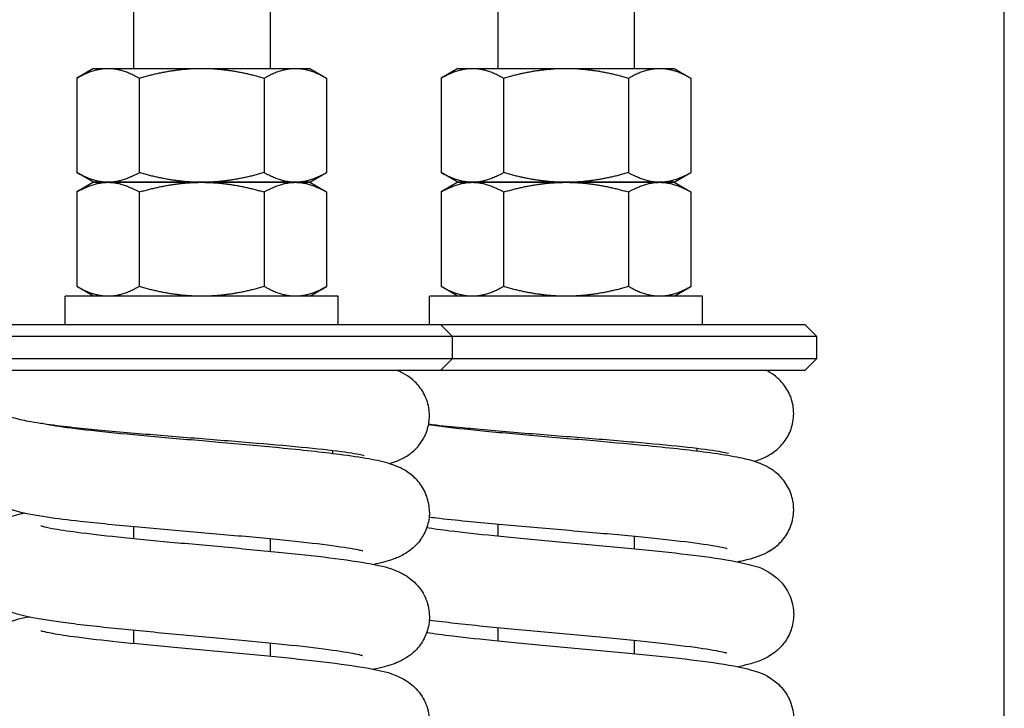
# Model space of a CAD drawing. Units: millimetres. Extents: x 0 to 2942, y 0 to 594.
# Drawn here: x 772 to 774, y 549 to 550 of the extents above; entities that cross this region are included whole.
import ezdxf

# ---------------------------------------------------------------- set-up
doc = ezdxf.new("R2010")
doc.units = ezdxf.units.MM

msp = doc.modelspace()

# ---------------------------------------------------------------- linework, layer by layer
at = {"color": 1, "linetype": 'Continuous'}
for p, q in [((773.987237, 546.897286), (773.987237, 551.697286)), ((772.074737, 550.664409), (772.074737, 550.314409)), ((772.374737, 550.664409), (772.374737, 550.314409)), ((772.874737, 550.664409), (772.874737, 550.314409)), ((773.174737, 550.664409), (773.174737, 550.314409)), ((771.987237, 550.314409), (771.950496, 550.293196)), ((771.987237, 550.314409), (772.019056, 550.314409)), ((772.019056, 550.314409), (772.224737, 550.314409)), ((772.224737, 550.314409), (772.430418, 550.314409)), ((772.430418, 550.314409), (772.462237, 550.314409)), ((772.462237, 550.314409), (772.498979, 550.293196)), ((772.787237, 550.314409), (772.750496, 550.293196)), ((772.787237, 550.314409), (772.819056, 550.314409)), ((772.819056, 550.314409), (773.024737, 550.314409)), ((773.024737, 550.314409), (773.230418, 550.314409)), ((773.230418, 550.314409), (773.262237, 550.314409)), ((773.262237, 550.314409), (773.298979, 550.293196)), ((771.950496, 550.293196), (771.950496, 550.085621)), ((772.087617, 550.293196), (772.087617, 550.085621)), ((772.361858, 550.293196), (772.361858, 550.085621)), ((772.498979, 550.293196), (772.498979, 550.085621)), ((772.750496, 550.293196), (772.750496, 550.085621)), ((772.887617, 550.293196), (772.887617, 550.085621)), ((773.161858, 550.293196), (773.161858, 550.085621)), ((773.298979, 550.293196), (773.298979, 550.085621)), ((771.987237, 550.064409), (771.950496, 550.085621)), ((772.462237, 550.064409), (772.498979, 550.085621)), ((772.787237, 550.064409), (772.750496, 550.085621)), ((773.262237, 550.064409), (773.298979, 550.085621)), ((771.987237, 550.064409), (771.950496, 550.043196)), ((771.987237, 550.064409), (772.019056, 550.064409)), ((772.019056, 550.064409), (771.987237, 550.064409)), ((772.019056, 550.064409), (772.224737, 550.064409)), ((772.224737, 550.064409), (772.019056, 550.064409)), ((772.224737, 550.064409), (772.430418, 550.064409)), ((772.430418, 550.064409), (772.224737, 550.064409)), ((772.430418, 550.064409), (772.462237, 550.064409)), ((772.462237, 550.064409), (772.430418, 550.064409)), ((772.462237, 550.064409), (772.498979, 550.043196)), ((772.787237, 550.064409), (772.750496, 550.043196)), ((772.787237, 550.064409), (772.819056, 550.064409)), ((772.819056, 550.064409), (772.787237, 550.064409)), ((772.819056, 550.064409), (773.024737, 550.064409)), ((773.024737, 550.064409), (772.819056, 550.064409)), ((773.024737, 550.064409), (773.230418, 550.064409)), ((773.230418, 550.064409), (773.024737, 550.064409)), ((773.230418, 550.064409), (773.262237, 550.064409)), ((773.262237, 550.064409), (773.230418, 550.064409)), ((773.262237, 550.064409), (773.298979, 550.043196)), ((771.950496, 550.043196), (771.950496, 549.835621)), ((772.087617, 550.043196), (772.087617, 549.835621)), ((772.361858, 550.043196), (772.361858, 549.835621)), ((772.498979, 550.043196), (772.498979, 549.835621)), ((772.750496, 550.043196), (772.750496, 549.835621)), ((772.887617, 550.043196), (772.887617, 549.835621)), ((773.161858, 550.043196), (773.161858, 549.835621)), ((773.298979, 550.043196), (773.298979, 549.835621)), ((771.987237, 549.814409), (771.950496, 549.835621)), ((772.462237, 549.814409), (772.498979, 549.835621)), ((772.787237, 549.814409), (772.750496, 549.835621)), ((773.262237, 549.814409), (773.298979, 549.835621)), ((772.524737, 549.814409), (771.924737, 549.814409)), ((771.924737, 549.751909), (771.924737, 549.814409)), ((772.524737, 549.751909), (772.524737, 549.814409)), ((773.324737, 549.814409), (772.724737, 549.814409)), ((772.724737, 549.751909), (772.724737, 549.814409)), ((773.324737, 549.751909), (773.324737, 549.814409)), ((772.749737, 549.751909), (771.699737, 549.751909)), ((772.749737, 549.751909), (772.774737, 549.726909)), ((773.549737, 549.751909), (772.749737, 549.751909)), ((773.549737, 549.751909), (773.574737, 549.726909)), ((771.674737, 549.726909), (772.774737, 549.726909)), ((772.774737, 549.726909), (772.774737, 549.676909)), ((772.774737, 549.726909), (773.574737, 549.726909)), ((773.574737, 549.726909), (773.574737, 549.676909)), ((772.774737, 549.676909), (771.674737, 549.676909)), ((772.749737, 549.651909), (772.774737, 549.676909)), ((773.574737, 549.676909), (772.774737, 549.676909)), ((773.549737, 549.651909), (773.574737, 549.676909)), ((771.699737, 549.651909), (772.749737, 549.651909)), ((772.749737, 549.651909), (773.549737, 549.651909)), ((771.937237, 549.527543), (771.937237, 549.52493)), ((772.737237, 549.532361), (772.737237, 549.530085)), ((772.512237, 549.476211), (772.512237, 549.469051)), ((773.312237, 549.481028), (773.312237, 549.474389)), ((772.074737, 549.309423), (772.074737, 549.283061)), ((772.874737, 549.314583), (772.874737, 549.288579)), ((772.374737, 549.28261), (772.374737, 549.254899)), ((773.174737, 549.287949), (773.174737, 549.260418)), ((772.074737, 549.082087), (772.074737, 549.052988)), ((772.874737, 549.087606), (772.874737, 549.058506)), ((773.174737, 549.059444), (773.174737, 549.030345)), ((772.374737, 549.053925), (772.374737, 549.024826))]:
    msp.add_line(p, q, dxfattribs=at)
at = {"color": 1, "linetype": 'Continuous', "extrusion": (0, 0, -1)}
for centre, major_axis, ratio, start_param, end_param in [((773.084799, 549.396686), (0.00922, 0.099574), 0.14952977, 6.2822905, 6.28273808), ((773.420202, 549.552325), (0.052055, -0.085383), 0.98454575, 0.05134411, 0.0528744)]:
    msp.add_ellipse(centre, major_axis=major_axis, ratio=ratio, start_param=start_param, end_param=end_param, dxfattribs=at)
at = {"color": 1, "linetype": 'Continuous'}
for points in [[(771.950496, 550.293196), (771.987237, 550.314409), (772.019056, 550.314409)], [(772.019056, 550.314409), (772.050875, 550.314409), (772.087617, 550.293196)], [(772.087617, 550.293196), (772.161099, 550.314409), (772.224737, 550.314409)], [(772.224737, 550.314409), (772.288375, 550.314409), (772.361858, 550.293196)], [(772.361858, 550.293196), (772.398599, 550.314409), (772.430418, 550.314409)], [(772.430418, 550.314409), (772.462237, 550.314409), (772.498979, 550.293196)], [(772.750496, 550.293196), (772.787237, 550.314409), (772.819056, 550.314409)], [(772.819056, 550.314409), (772.850875, 550.314409), (772.887617, 550.293196)], [(772.887617, 550.293196), (772.961099, 550.314409), (773.024737, 550.314409)], [(773.024737, 550.314409), (773.088375, 550.314409), (773.161858, 550.293196)], [(773.161858, 550.293196), (773.198599, 550.314409), (773.230418, 550.314409)], [(773.230418, 550.314409), (773.262237, 550.314409), (773.298979, 550.293196)], [(772.019056, 550.064409), (771.987237, 550.064409), (771.950496, 550.085621)], [(772.087617, 550.085621), (772.050875, 550.064409), (772.019056, 550.064409)], [(772.224737, 550.064409), (772.161099, 550.064409), (772.087617, 550.085621)], [(772.361858, 550.085621), (772.288375, 550.064409), (772.224737, 550.064409)], [(772.430418, 550.064409), (772.398599, 550.064409), (772.361858, 550.085621)], [(772.498979, 550.085621), (772.462237, 550.064409), (772.430418, 550.064409)], [(772.819056, 550.064409), (772.787237, 550.064409), (772.750496, 550.085621)], [(772.887617, 550.085621), (772.850875, 550.064409), (772.819056, 550.064409)], [(773.024737, 550.064409), (772.961099, 550.064409), (772.887617, 550.085621)], [(773.161858, 550.085621), (773.088375, 550.064409), (773.024737, 550.064409)], [(773.230418, 550.064409), (773.198599, 550.064409), (773.161858, 550.085621)], [(773.298979, 550.085621), (773.262237, 550.064409), (773.230418, 550.064409)], [(771.950496, 550.043196), (771.987237, 550.064409), (772.019056, 550.064409)], [(772.019056, 550.064409), (772.050875, 550.064409), (772.087617, 550.043196)], [(772.087617, 550.043196), (772.161099, 550.064409), (772.224737, 550.064409)], [(772.224737, 550.064409), (772.288375, 550.064409), (772.361858, 550.043196)], [(772.361858, 550.043196), (772.398599, 550.064409), (772.430418, 550.064409)], [(772.430418, 550.064409), (772.462237, 550.064409), (772.498979, 550.043196)], [(772.750496, 550.043196), (772.787237, 550.064409), (772.819056, 550.064409)], [(772.819056, 550.064409), (772.850875, 550.064409), (772.887617, 550.043196)], [(772.887617, 550.043196), (772.961099, 550.064409), (773.024737, 550.064409)], [(773.024737, 550.064409), (773.088375, 550.064409), (773.161858, 550.043196)], [(773.161858, 550.043196), (773.198599, 550.064409), (773.230418, 550.064409)], [(773.230418, 550.064409), (773.262237, 550.064409), (773.298979, 550.043196)], [(772.019056, 549.814409), (771.987237, 549.814409), (771.950496, 549.835621)], [(772.087617, 549.835621), (772.050875, 549.814409), (772.019056, 549.814409)], [(772.224737, 549.814409), (772.161099, 549.814409), (772.087617, 549.835621)], [(772.361858, 549.835621), (772.288375, 549.814409), (772.224737, 549.814409)], [(772.430418, 549.814409), (772.398599, 549.814409), (772.361858, 549.835621)], [(772.498979, 549.835621), (772.462237, 549.814409), (772.430418, 549.814409)], [(772.819056, 549.814409), (772.787237, 549.814409), (772.750496, 549.835621)], [(772.887617, 549.835621), (772.850875, 549.814409), (772.819056, 549.814409)], [(773.024737, 549.814409), (772.961099, 549.814409), (772.887617, 549.835621)], [(773.161858, 549.835621), (773.088375, 549.814409), (773.024737, 549.814409)], [(773.230418, 549.814409), (773.198599, 549.814409), (773.161858, 549.835621)], [(773.298979, 549.835621), (773.262237, 549.814409), (773.230418, 549.814409)]]:
    msp.add_rational_spline(points, [1, 1.0379548493, 1], degree=2, dxfattribs=at)
for points, knots in [([(771.724741, 549.651909), (771.724835, 549.640299), (771.726972, 549.628563), (771.734689, 549.607251), (771.740286, 549.597376), (771.753349, 549.580732), (771.760932, 549.573754), (771.775185, 549.563368), (771.781938, 549.559648), (771.795039, 549.553486), (771.801329, 549.551218), (771.819633, 549.545405), (771.831191, 549.54288), (771.860298, 549.537414), (771.878466, 549.534713), (771.917571, 549.529699), (771.938032, 549.527383), (771.997576, 549.52122), (772.040728, 549.517329), (772.128041, 549.50995), (772.172979, 549.506358), (772.260372, 549.499374), (772.30397, 549.495888), (772.384618, 549.489084), (772.422825, 549.485672), (772.488592, 549.479081), (772.517359, 549.475789), (772.549476, 549.471291), (772.558287, 549.469903), (772.571382, 549.46755), (772.576192, 549.466527), (772.580639, 549.46544), (772.581611, 549.465149), (772.581611, 549.465149)], [0, 0, 0, 0, 0.14592657, 0.14592657, 0.28823737, 0.28823737, 0.42875612, 0.42875612, 0.56173366, 0.56173366, 0.71654983, 0.71654983, 1.033764, 1.033764, 1.42030791, 1.42030791, 1.76219088, 1.76219088, 2.33903362, 2.33903362, 2.87299118, 2.87299118, 3.39110081, 3.39110081, 3.89887186, 3.89887186, 4.39272037, 4.39272037, 4.61969155, 4.61969155, 4.8163894, 4.8163894, 4.93006024, 4.93006024, 4.93006024, 4.93006024]), ([(772.724737, 549.552325), (772.724737, 549.563935), (772.722696, 549.575691), (772.715145, 549.597076), (772.709622, 549.607006), (772.69665, 549.62379), (772.689082, 549.630852), (772.674804, 549.641384), (772.668015, 549.645167), (772.658828, 549.649529), (772.655868, 549.65079), (772.653025, 549.651909)], [0, 0, 0, 0, 0.145926633, 0.145926633, 0.288240216, 0.288240216, 0.428889159, 0.428889159, 0.561955823, 0.561955823, 0.629804373, 0.629804373, 0.629804373, 0.629804373]), ([(773.524737, 549.557143), (773.524737, 549.568752), (773.522696, 549.580509), (773.515145, 549.601894), (773.509622, 549.611824), (773.49665, 549.628607), (773.489082, 549.63567), (773.475547, 549.645654), (773.469459, 549.649163), (773.463919, 549.651909)], [0, 0, 0, 0, 0.145926633, 0.145926633, 0.288240216, 0.288240216, 0.428889159, 0.428889159, 0.547705213, 0.547705213, 0.547705213, 0.547705213]), ([(773.467874, 549.464424), (773.476008, 549.468818), (773.485342, 549.47512), (773.500828, 549.490486), (773.50732, 549.498924), (773.517416, 549.517625), (773.521141, 549.528096), (773.524181, 549.544844), (773.524737, 549.551005), (773.524737, 549.557143)], [0, 0, 0, 0, 0.168272849, 0.168272849, 0.305339864, 0.305339864, 0.442752717, 0.442752717, 0.519905109, 0.519905109, 0.519905109, 0.519905109]), ([(772.233854, 549.49627), (772.190444, 549.499984), (772.14644, 549.503749), (772.065463, 549.511065), (772.027276, 549.514717), (771.961638, 549.52176), (771.93296, 549.525275), (771.901093, 549.530052), (771.892392, 549.53152), (771.879564, 549.533983), (771.874892, 549.535045), (771.872108, 549.535768), (771.872028, 549.535789), (771.87195, 549.53581)], [0, 0, 0, 0, 0.52281224, 0.52281224, 1.03059706, 1.03059706, 1.52360403, 1.52360403, 1.74911219, 1.74911219, 1.94305232, 1.94305232, 1.94891812, 1.94891812, 1.94891812, 1.94891812]), ([(772.636462, 549.447201), (772.638243, 549.447721), (772.640026, 549.448261), (772.647314, 549.450557), (772.653041, 549.452593), (772.667028, 549.458874), (772.675941, 549.463699), (772.693015, 549.477259), (772.701166, 549.485745), (772.713253, 549.504074), (772.717774, 549.513718), (772.723348, 549.532984), (772.724737, 549.542697), (772.724737, 549.552325)], [2.100447363, 2.100447363, 2.100447363, 2.100447363, 2.146661139, 2.146661139, 2.288786415, 2.288786415, 2.460225495, 2.460225495, 2.614947483, 2.614947483, 2.74782306, 2.74782306, 2.868799197, 2.868799197, 2.868799197, 2.868799197]), ([(773.094006, 549.496262), (773.050674, 549.500012), (773.005651, 549.503814), (772.920611, 549.511207), (772.8794, 549.514899), (772.805846, 549.522076), (772.772333, 549.525667), (772.736966, 549.530102), (772.729597, 549.53108), (772.722708, 549.532046)], [0, 0, 0, 0, 0.52794766, 0.52794766, 1.04081086, 1.04081086, 1.54171178, 1.54171178, 1.68216153, 1.68216153, 1.68216153, 1.68216153]), ([(772.723073, 549.533957), (772.728593, 549.533321), (772.734263, 549.532685), (772.760573, 549.529802), (772.782947, 549.527566), (772.846032, 549.521656), (772.890003, 549.51793), (772.97783, 549.510761), (773.022693, 549.50722), (773.108468, 549.500313), (773.150541, 549.496853), (773.226585, 549.490113), (773.261709, 549.486736), (773.31979, 549.48029), (773.344095, 549.477072), (773.367894, 549.473045), (773.373759, 549.471877), (773.380035, 549.470429), (773.381611, 549.469967), (773.381611, 549.469967)], [1.04225135, 1.04225135, 1.04225135, 1.04225135, 1.13692246, 1.13692246, 1.46992749, 1.46992749, 2.02331666, 2.02331666, 2.54972428, 2.54972428, 3.06390255, 3.06390255, 3.56734614, 3.56734614, 4.05270717, 4.05270717, 4.26519965, 4.26519965, 4.41070909, 4.41070909, 4.41070909, 4.41070909]), ([(772.724737, 549.341048), (772.724737, 549.352834), (772.722642, 549.364769), (772.714936, 549.386399), (772.709318, 549.396397), (772.696235, 549.413231), (772.688667, 549.420261), (772.674276, 549.430916), (772.667378, 549.434781), (772.653363, 549.441505), (772.646382, 549.444049), (772.624373, 549.451091), (772.609446, 549.454279), (772.573132, 549.460876), (772.551542, 549.464054), (772.489408, 549.472032), (772.443897, 549.476857), (772.35331, 549.485614), (772.308138, 549.489679), (772.253291, 549.494549), (772.243569, 549.49541), (772.233854, 549.49627)], [0, 0, 0, 0, 0.14954689, 0.14954689, 0.29522779, 0.29522779, 0.43958331, 0.43958331, 0.5800165, 0.5800165, 0.75411498, 0.75411498, 1.14404607, 1.14404607, 1.56024587, 1.56024587, 2.20405744, 2.20405744, 2.74952648, 2.74952648, 2.86657319, 2.86657319, 2.86657319, 2.86657319]), ([(773.471176, 549.255015), (773.479644, 549.260027), (773.489159, 549.267123), (773.504533, 549.284108), (773.510823, 549.293405), (773.520006, 549.313598), (773.523058, 549.324696), (773.524558, 549.339377), (773.524737, 549.342884), (773.524737, 549.356995), (773.523052, 549.367712), (773.516404, 549.388597), (773.511066, 549.398879), (773.498333, 549.416316), (773.490836, 549.423684), (773.476392, 549.434911), (773.469381, 549.439019), (773.455477, 549.445956), (773.448664, 549.448548), (773.428447, 549.455301), (773.415363, 549.458285), (773.383066, 549.464588), (773.363359, 549.467668), (773.303062, 549.47584), (773.256328, 549.480923), (773.170219, 549.489356), (773.13236, 549.492826), (773.094013, 549.496261)], [0, 0, 0, 0, 0.17562699, 0.17562699, 0.32036135, 0.32036135, 0.46336876, 0.46336876, 0.50780879, 0.50780879, 0.64240519, 0.64240519, 0.78883801, 0.78883801, 0.93354044, 0.93354044, 1.07378343, 1.07378343, 1.24060009, 1.24060009, 1.58810661, 1.58810661, 1.98791154, 1.98791154, 2.66537268, 2.66537268, 3.13265157, 3.13265157, 3.13265157, 3.13265157]), ([(771.724737, 549.450445), (771.724737, 549.449288), (771.724757, 549.448131), (771.724913, 549.443502), (771.725207, 549.440033), (771.727087, 549.426186), (771.73015, 549.415935), (771.739286, 549.396452), (771.745742, 549.387175), (771.759723, 549.372162), (771.767309, 549.36619), (771.781321, 549.357209), (771.787854, 549.354008), (771.802158, 549.34793), (771.809632, 549.345552), (771.837283, 549.337838), (771.858794, 549.334078), (771.906803, 549.327045), (771.931184, 549.324017), (771.996089, 549.316797), (772.040098, 549.312549), (772.127726, 549.304626), (772.17194, 549.30084), (772.215621, 549.297103)], [0, 0, 0, 0, 0.01463298, 0.01463298, 0.058577, 0.058577, 0.191659, 0.191659, 0.33685541, 0.33685541, 0.47806546, 0.47806546, 0.61778821, 0.61778821, 0.81304378, 0.81304378, 1.33711601, 1.33711601, 1.75337293, 1.75337293, 2.34168184, 2.34168184, 2.8677682, 2.8677682, 2.8677682, 2.8677682]), ([(772.724737, 549.341048), (772.724737, 549.329353), (772.722627, 549.317754), (772.715511, 549.296787), (772.710409, 549.287762), (772.698974, 549.271713), (772.69268, 549.265575), (772.679721, 549.254575), (772.673474, 549.250714), (772.658877, 549.242578), (772.651689, 549.239764), (772.630403, 549.232175), (772.61699, 549.2288), (772.602526, 549.225929)], [0, 0, 0, 0, 0.031073981, 0.031073981, 0.065265658, 0.065265658, 0.108050898, 0.108050898, 0.164977393, 0.164977393, 0.259684081, 0.259684081, 0.462198262, 0.462198262, 0.462198262, 0.462198262]), ([(771.836405, 549.338702), (771.833595, 549.338058), (771.830828, 549.337395), (771.814477, 549.333299), (771.802528, 549.330556), (771.77924, 549.318253), (771.773838, 549.315097), (771.759889, 549.304584), (771.750474, 549.296553), (771.7352, 549.272694), (771.729453, 549.260271), (771.724406, 549.234223), (771.724158, 549.221628), (771.727804, 549.198421), (771.731522, 549.18793), (771.741, 549.169124), (771.746877, 549.161444), (771.759293, 549.147852), (771.76562, 549.142905), (771.778982, 549.133614), (771.785354, 549.130393), (771.803016, 549.122287), (771.812394, 549.119502), (771.852481, 549.108645), (771.886916, 549.103492), (771.966094, 549.09332), (772.005941, 549.088969), (772.089449, 549.080569), (772.132687, 549.076526), (772.219417, 549.068549), (772.262867, 549.064614), (772.345681, 549.056837), (772.385089, 549.052993), (772.455409, 549.045475), (772.486535, 549.04179), (772.535804, 549.034938), (772.554922, 549.031663), (772.570957, 549.028154), (772.574238, 549.027317), (772.577177, 549.026481), (772.57779, 549.026271), (772.577787, 549.026274)], [2.72746986, 2.72746986, 2.72746986, 2.72746986, 2.76750476, 2.76750476, 2.96743922, 2.96743922, 3.01982695, 3.01982695, 3.08295385, 3.08295385, 3.12385554, 3.12385554, 3.15597896, 3.15597896, 3.18774802, 3.18774802, 3.22531654, 3.22531654, 3.27364552, 3.27364552, 3.34239587, 3.34239587, 3.48638875, 3.48638875, 3.93477338, 3.93477338, 4.28515149, 4.28515149, 4.61451201, 4.61451201, 4.93729139, 4.93729139, 5.25514725, 5.25514725, 5.56482344, 5.56482344, 5.85161244, 5.85161244, 5.95585137, 5.95585137, 6.01484855, 6.01484855, 6.01484855, 6.01484855]), ([(772.724143, 549.330144), (772.729283, 549.329514), (772.734551, 549.328884), (772.760721, 549.325819), (772.78341, 549.323397), (772.847093, 549.317026), (772.891333, 549.31302), (772.982017, 549.305103), (773.029757, 549.301077), (773.075593, 549.297111)], [1.05579622, 1.05579622, 1.05579622, 1.05579622, 1.14335061, 1.14335061, 1.48024371, 1.48024371, 2.03615339, 2.03615339, 2.59444471, 2.59444471, 2.59444471, 2.59444471]), ([(771.871687, 549.310712), (771.871678, 549.310721), (771.873064, 549.310259), (771.879632, 549.308541), (771.887099, 549.306889), (771.910631, 549.302594), (771.929182, 549.299776), (771.976903, 549.293509), (772.007498, 549.290014), (772.076771, 549.282762), (772.115842, 549.278997), (772.197777, 549.271351), (772.2407, 549.267468), (772.325832, 549.259615), (772.368001, 549.255646), (772.447599, 549.247569), (772.484868, 549.243467), (772.552375, 549.234809), (772.581691, 549.230379), (772.626263, 549.220894), (772.640759, 549.219144), (772.671368, 549.202542), (772.676602, 549.199403), (772.690266, 549.188937), (772.699609, 549.180805), (772.714654, 549.1569), (772.72029, 549.144427), (772.725129, 549.118398), (772.725276, 549.105833), (772.721481, 549.082707), (772.717701, 549.072269), (772.708132, 549.053564), (772.70223, 549.045945), (772.689783, 549.03246), (772.683459, 549.027561), (772.670071, 549.018333), (772.663684, 549.015134), (772.645799, 549.006999), (772.636255, 549.004205), (772.6186, 548.999492), (772.610644, 548.99763), (772.60232, 548.995898)], [3.40992941, 3.40992941, 3.40992941, 3.40992941, 3.49921624, 3.49921624, 3.66699386, 3.66699386, 3.91289795, 3.91289795, 4.20588822, 4.20588822, 4.51690097, 4.51690097, 4.83526014, 4.83526014, 5.1584214, 5.1584214, 5.48833816, 5.48833816, 5.8385164, 5.8385164, 6.11359705, 6.11359705, 6.16338752, 6.16338752, 6.2255416, 6.2255416, 6.26616598, 6.26616598, 6.29820758, 6.29820758, 6.33003846, 6.33003846, 6.36778325, 6.36778325, 6.41638816, 6.41638816, 6.48582823, 6.48582823, 6.63319981, 6.63319981, 6.74659328, 6.74659328, 6.74659328, 6.74659328]), ([(772.215621, 549.297103), (772.25904, 549.293258), (772.30305, 549.28936), (772.384003, 549.281789), (772.422164, 549.27801), (772.487684, 549.270728), (772.516285, 549.267096), (772.547963, 549.262175), (772.556587, 549.260668), (772.569231, 549.258153), (772.57381, 549.257076), (772.577889, 549.255981), (772.578746, 549.255702), (772.578746, 549.255702)], [0, 0, 0, 0, 0.52306191, 0.52306191, 1.03089351, 1.03089351, 1.52341175, 1.52341175, 1.74807534, 1.74807534, 1.94040147, 1.94040147, 2.04751036, 2.04751036, 2.04751036, 2.04751036]), ([(772.718959, 549.306957), (772.733484, 549.304732), (772.750578, 549.302409), (772.798208, 549.296547), (772.83124, 549.292962), (772.904427, 549.285581), (772.944851, 549.281781), (773.028402, 549.274077), (773.071555, 549.270173), (773.156109, 549.262276), (773.197451, 549.258283), (773.274602, 549.250123), (773.310183, 549.245968), (773.37449, 549.236976), (773.401477, 549.232525), (773.441072, 549.221991), (773.453596, 549.221049), (773.48716, 549.197167), (773.496858, 549.189473), (773.512965, 549.165686), (773.519075, 549.153451), (773.524823, 549.127358), (773.525415, 549.114668), (773.522273, 549.091195), (773.518771, 549.080527), (773.509608, 549.061384), (773.503822, 549.053502), (773.491514, 549.039547), (773.48518, 549.034435), (773.471897, 549.024928), (773.465566, 549.021628), (773.44858, 549.013596), (773.4397, 549.010832), (773.421647, 549.005709), (773.41239, 549.003479), (773.40267, 549.001452)], [3.6304749, 3.6304749, 3.6304749, 3.6304749, 3.82970111, 3.82970111, 4.12880917, 4.12880917, 4.4421167, 4.4421167, 4.76168785, 4.76168785, 5.08609719, 5.08609719, 5.41873601, 5.41873601, 5.78118857, 5.78118857, 6.00344115, 6.00344115, 6.0704335, 6.0704335, 6.11229065, 6.11229065, 6.14471488, 6.14471488, 6.17629558, 6.17629558, 6.21328875, 6.21328875, 6.2607146, 6.2607146, 6.32727747, 6.32727747, 6.46094744, 6.46094744, 6.59384994, 6.59384994, 6.59384994, 6.59384994]), ([(773.075593, 549.297111), (773.118087, 549.293305), (773.160083, 549.289447), (773.235077, 549.281975), (773.269313, 549.278251), (773.32506, 549.2712), (773.34804, 549.267682), (773.36911, 549.263526), (773.374004, 549.26237), (773.377977, 549.261292), (773.378746, 549.261041), (773.378746, 549.261041)], [0.00002724, 0.00002724, 0.00002724, 0.00002724, 0.51780462, 0.51780462, 1.0196216, 1.0196216, 1.50012694, 1.50012694, 1.70440377, 1.70440377, 1.80576754, 1.80576754, 1.80576754, 1.80576754]), ([(773.472257, 549.255664), (773.464187, 549.250745), (773.457693, 549.247859), (773.435828, 549.239035), (773.422999, 549.236005), (773.406267, 549.232388), (773.40428, 549.23197), (773.402267, 549.231558)], [0, 0, 0, 0, 0.078108801, 0.078108801, 0.286557568, 0.286557568, 0.314240781, 0.314240781, 0.314240781, 0.314240781]), ([(771.847129, 549.11093), (771.845767, 549.110651), (771.844417, 549.110369), (771.823544, 549.105938), (771.809005, 549.104063), (771.778734, 549.087881), (771.77341, 549.084734), (771.759592, 549.074246), (771.750208, 549.066171), (771.735035, 549.042293), (771.729336, 549.029848), (771.724379, 549.003808), (771.724175, 548.991225), (771.727886, 548.968054), (771.73163, 548.957585), (771.741149, 548.938823), (771.747036, 548.93117), (771.759466, 548.917624), (771.765791, 548.912698), (771.779165, 548.903435), (771.785543, 548.900223), (771.8033, 548.892105), (771.812749, 548.889317), (771.852899, 548.87851), (771.887399, 548.873348), (771.9666, 548.863189), (772.006463, 548.85884), (772.08999, 548.850444), (772.133238, 548.846402), (772.219968, 548.838425), (772.26341, 548.834491), (772.34619, 548.826715), (772.385571, 548.822871), (772.45582, 548.815355), (772.486903, 548.811671), (772.536064, 548.804823), (772.555125, 548.801552), (772.57106, 548.798056), (772.574312, 548.797225), (772.577194, 548.796402), (772.57779, 548.796198), (772.577787, 548.796201)], [8.9601581, 8.9601581, 8.9601581, 8.9601581, 8.97889877, 8.97889877, 9.25268042, 9.25268042, 9.30387496, 9.30387496, 9.36657162, 9.36657162, 9.40735259, 9.40735259, 9.43944009, 9.43944009, 9.47123564, 9.47123564, 9.50888036, 9.50888036, 9.55732863, 9.55732863, 9.62637594, 9.62637594, 9.77181605, 9.77181605, 10.21957042, 10.21957042, 10.56975519, 10.56975519, 10.89907501, 10.89907501, 11.22183358, 11.22183358, 11.53966566, 11.53966566, 11.84928964, 11.84928964, 12.1359099, 12.1359099, 12.23987981, 12.23987981, 12.29803386, 12.29803386, 12.29803386, 12.29803386]), ([(772.724493, 549.104194), (772.724765, 549.104158), (772.725037, 549.104123), (772.759707, 549.099576), (772.79937, 549.095188), (772.882633, 549.086743), (772.92575, 549.082692), (773.01246, 549.074701), (773.056004, 549.070762), (773.139241, 549.062974), (773.178974, 549.059125), (773.25018, 549.051588), (773.281849, 549.04789), (773.332456, 549.040978), (773.352292, 549.03767), (773.369579, 549.033999), (773.373248, 549.033096), (773.376937, 549.032078), (773.377789, 549.031791), (773.377786, 549.031795)], [3.76072161, 3.76072161, 3.76072161, 3.76072161, 3.76352177, 3.76352177, 4.11651571, 4.11651571, 4.44640558, 4.44640558, 4.76944961, 4.76944961, 5.08760111, 5.08760111, 5.39791683, 5.39791683, 5.68675662, 5.68675662, 5.79431272, 5.79431272, 5.8641235, 5.8641235, 5.8641235, 5.8641235]), ([(771.871687, 549.080639), (771.871678, 549.080648), (771.873075, 549.080183), (771.879679, 549.078457), (771.887169, 549.076802), (771.91076, 549.0725), (771.929345, 549.06968), (771.977133, 549.063409), (772.007757, 549.059912), (772.077077, 549.052658), (772.116164, 549.048893), (772.198121, 549.041246), (772.241048, 549.037363), (772.326176, 549.02951), (772.368337, 549.025541), (772.44791, 549.017463), (772.485161, 549.01336), (772.552631, 549.004699), (772.581923, 549.000268), (772.626543, 548.990752), (772.641002, 548.989117), (772.67191, 548.972142), (772.677071, 548.969008), (772.690609, 548.958553), (772.699917, 548.950369), (772.714846, 548.926437), (772.720424, 548.913938), (772.725157, 548.887921), (772.725253, 548.875372), (772.721383, 548.852287), (772.717571, 548.841876), (772.707955, 548.823224), (772.70204, 548.815636), (772.689578, 548.802206), (772.683256, 548.797332), (772.669854, 548.788135), (772.66346, 548.784947), (772.645456, 548.776795), (772.635823, 548.773997), (772.618215, 548.769332), (772.610438, 548.767518), (772.602307, 548.765828)], [9.69311471, 9.69311471, 9.69311471, 9.69311471, 9.78275322, 9.78275322, 9.95074632, 9.95074632, 10.1968325, 10.1968325, 10.48990066, 10.48990066, 10.80094213, 10.80094213, 11.11931562, 11.11931562, 11.44249033, 11.44249033, 11.77243404, 11.77243404, 12.12272128, 12.12272128, 12.39891279, 12.39891279, 12.44755474, 12.44755474, 12.50923471, 12.50923471, 12.54971821, 12.54971821, 12.58171922, 12.58171922, 12.61358282, 12.61358282, 12.65141887, 12.65141887, 12.70016656, 12.70016656, 12.76996751, 12.76996751, 12.91913124, 12.91913124, 13.0299202, 13.0299202, 13.0299202, 13.0299202]), ([(772.718946, 549.076885), (772.735077, 549.074413), (772.754367, 549.071826), (772.805386, 549.065668), (772.839143, 549.062058), (772.913463, 549.054642), (772.954261, 549.050831), (773.038212, 549.043111), (773.081383, 549.039201), (773.165648, 549.031288), (773.206678, 549.027287), (773.282973, 549.019097), (773.317983, 549.014921), (773.381334, 549.005784), (773.407459, 549.001411), (773.445834, 548.990235), (773.458015, 548.988736), (773.489464, 548.965101), (773.498893, 548.957088), (773.514208, 548.933236), (773.519975, 548.920822), (773.525058, 548.894771), (773.525324, 548.88217), (773.521703, 548.858949), (773.517997, 548.848449), (773.508534, 548.829625), (773.502662, 548.821935), (773.490251, 548.808324), (773.483924, 548.803368), (773.470566, 548.794067), (773.464196, 548.790842), (773.446573, 548.78274), (773.437223, 548.779957), (773.419452, 548.775132), (773.4111, 548.77316), (773.402349, 548.771338)], [9.91359021, 9.91359021, 9.91359021, 9.91359021, 10.13486235, 10.13486235, 10.43562159, 10.43562159, 10.74956795, 10.74956795, 11.06950695, 11.06950695, 11.39434456, 11.39434456, 11.72802189, 11.72802189, 12.09588104, 12.09588104, 12.29352781, 12.29352781, 12.356832, 12.356832, 12.39778255, 12.39778255, 12.42992066, 12.42992066, 12.46167916, 12.46167916, 12.49921707, 12.49921707, 12.54749812, 12.54749812, 12.61612967, 12.61612967, 12.75954668, 12.75954668, 12.87875093, 12.87875093, 12.87875093, 12.87875093])]:
    msp.add_open_spline(points, degree=3, knots=knots, dxfattribs=at)
msp.add_open_spline([(773.437351, 549.452272), (773.446509, 549.454925), (773.456125, 549.4581), (773.467741, 549.464352)], degree=3, dxfattribs=at)

doc.saveas('drawing.dxf')
